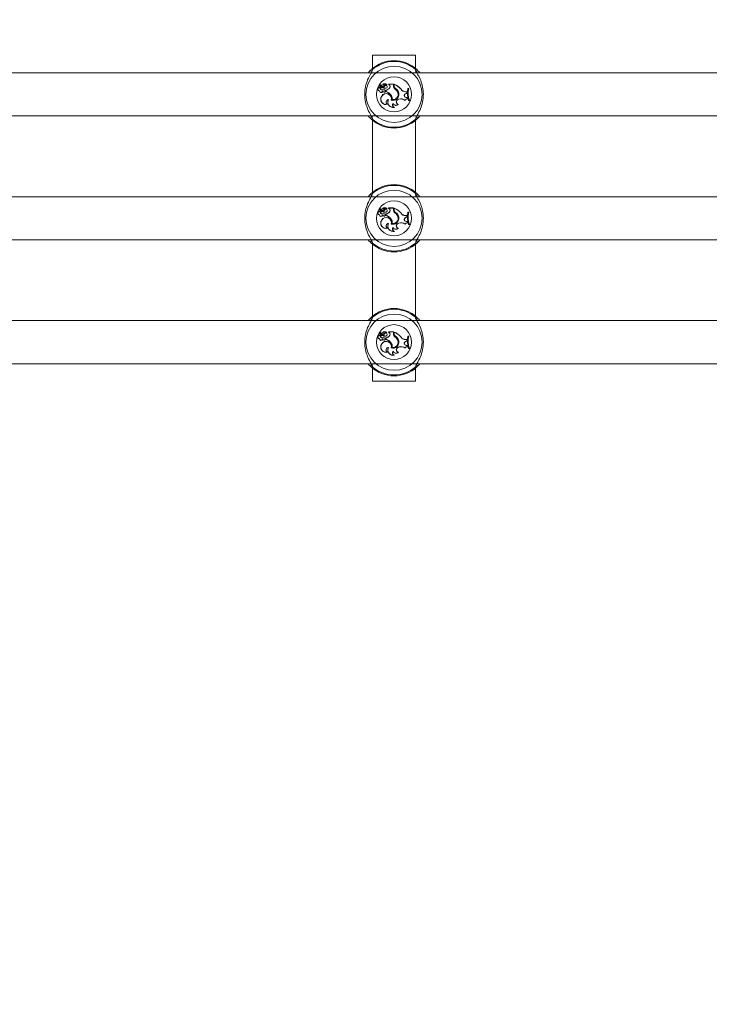
# Model space of a CAD drawing. Units: millimetres. Extents: x 0 to 42, y 0 to 29.8.
# Drawn here: x 17.5 to 18.6, y 18.3 to 19.7 of the extents above; entities that cross this region are included whole.
import ezdxf

# ---------------------------------------------------------------- set-up
doc = ezdxf.new("R2010")
doc.units = ezdxf.units.MM
doc.layers.add('LE_NORM', color=179, linetype='Continuous', lineweight=50)
doc.styles.add('SLDTEXTSTYLE0', font='TXT', dxfattribs={"width": 0.605})
doc.dimstyles.new('SLDDIMSTYLE0', dxfattribs={"dimtxt": 0.35, "dimasz": 0.3, "dimexe": 0, "dimexo": 0.0625, "dimgap": 0.0875, "dimtad": 1, "dimlfac": 25, "dimrnd": 1e-09, "dimzin": 12, "dimdsep": 46, "dimtxsty": 'SLDTEXTSTYLE0', "dimsah": 1, "dimcen": 0.09, "dimadec": 0, "dimazin": 3, "dimtfac": 1, "dimtofl": 0, "dimtmove": 0, "dimatfit": 3, "dimfxl": 0, "dimfrac": 2, "dimtolj": 1, "dimtzin": 12, "dimarcsym": 0})
doc.dimstyles.new('SLDDIMSTYLE2', dxfattribs={"dimtxt": 0.35, "dimasz": 0.3, "dimexe": 0, "dimexo": 0.0625, "dimgap": 0.0875, "dimtad": 1, "dimdec": 0, "dimlfac": 25, "dimrnd": 1e-09, "dimzin": 12, "dimdsep": 46, "dimtxsty": 'SLDTEXTSTYLE0', "dimsah": 1, "dimcen": 0.09, "dimadec": 0, "dimazin": 3, "dimtfac": 1, "dimtofl": 0, "dimtmove": 0, "dimatfit": 3, "dimfxl": 0, "dimfrac": 2, "dimtolj": 1, "dimtzin": 12, "dimarcsym": 0})

# ---------------------------------------------------------------- blocks, each defined once
blk = doc.blocks.new('_D_8')
at = {"layer": 'LE_NORM'}
for p, q in [((3.3685, 19.3321), (3.3685, 11.3361)), ((28.9685, 19.3321), (28.9685, 11.3361)), ((28.9685, 11.4351), (3.3685, 11.4351))]:
    blk.add_line(p, q, dxfattribs=at)
for points in [[(3.3685, 11.4351), (3.6685, 11.3351), (3.6685, 11.5351)], [(28.9685, 11.4351), (28.6685, 11.5351), (28.6685, 11.3351)]]:
    blk.add_solid(points, dxfattribs=at)
at = {"layer": 'LE_NORM', "insert": (15.8397, 11.8863), "char_height": 0.35, "attachment_point": 1, "style": 'SLDTEXTSTYLE0'}
blk.add_mtext('640', dxfattribs=at)
blk = doc.blocks.new('_D_12')
at = {"layer": 'LE_NORM'}
for p, q in [((10.1688, 19.5342), (10.1688, 21.7341)), ((22.1682, 19.5342), (22.1682, 21.7341)), ((10.1688, 21.635), (22.1682, 21.635))]:
    blk.add_line(p, q, dxfattribs=at)
for points in [[(10.1688, 21.635), (10.4688, 21.535), (10.4688, 21.735)], [(22.1682, 21.635), (21.8682, 21.735), (21.8682, 21.535)]]:
    blk.add_solid(points, dxfattribs=at)
at = {"layer": 'LE_NORM', "insert": (15.8397, 22.0862), "char_height": 0.35, "attachment_point": 1, "style": 'SLDTEXTSTYLE0'}
blk.add_mtext('300', dxfattribs=at)
blk = doc.blocks.new('_D_13')
at = {"layer": 'LE_NORM'}
for p, q in [((9.3688, 19.3361), (9.3688, 17.4783)), ((22.9682, 19.3361), (22.9682, 17.4783)), ((9.3688, 17.5773), (22.9682, 17.5773))]:
    blk.add_line(p, q, dxfattribs=at)
for points in [[(9.3688, 17.5773), (9.6688, 17.4773), (9.6688, 17.6773)], [(22.9682, 17.5773), (22.6682, 17.6773), (22.6682, 17.4773)]]:
    blk.add_solid(points, dxfattribs=at)
at = {"layer": 'LE_NORM', "insert": (15.8397, 18.0285), "char_height": 0.35, "attachment_point": 1, "style": 'SLDTEXTSTYLE0'}
blk.add_mtext('340', dxfattribs=at)

msp = doc.modelspace()

# ---------------------------------------------------------------- linework, layer by layer
at = {"color": 7, "linetype": 'Continuous', "lineweight": 18}
for p, q in [((18.05652, 19.67712), (18.05652, 19.65754)), ((18.08852, 19.67712), (18.05652, 19.67712)), ((18.12052, 19.67712), (18.08852, 19.67712)), ((18.12052, 19.65754), (18.12052, 19.67712)), ((18.06698, 19.62444), (18.06679, 19.62426)), ((18.06735, 19.62899), (18.06753, 19.62912)), ((18.07045, 19.62996), (18.06748, 19.63257)), ((18.07057, 19.63008), (18.0676, 19.6327)), ((18.06999, 19.6311), (18.0679, 19.63295)), ((18.07011, 19.63123), (18.06803, 19.63307)), ((18.06881, 19.62925), (18.06868, 19.62913)), ((18.07011, 19.63123), (18.06999, 19.6311)), ((18.07143, 19.62365), (18.07151, 19.62331)), ((18.07149, 19.62556), (18.07146, 19.62573)), ((18.07195, 19.6333), (18.07181, 19.63341)), ((18.07243, 19.62896), (18.07213, 19.62898)), ((18.07348, 19.63196), (18.07363, 19.63188)), ((18.07452, 19.62559), (18.07457, 19.62576)), ((18.07492, 19.63174), (18.07477, 19.63184)), ((18.07673, 19.62534), (18.07656, 19.62549)), ((18.07656, 19.62549), (18.07656, 19.62326)), ((18.07673, 19.62339), (18.07656, 19.62326)), ((18.07673, 19.62534), (18.07673, 19.62339)), ((18.07759, 19.62898), (18.0777, 19.62884)), ((18.07762, 19.63353), (18.07767, 19.63349)), ((18.08139, 19.6332), (18.08029, 19.63426)), ((18.08772, 19.63442), (18.08035, 19.63442)), ((18.08055, 19.63425), (18.08036, 19.63432)), ((18.0815, 19.63333), (18.08055, 19.63425)), ((18.08755, 19.63425), (18.08055, 19.63425)), ((18.0815, 19.63333), (18.08139, 19.6332)), ((18.0823, 19.62928), (18.08215, 19.62937)), ((18.08755, 19.63425), (18.08772, 19.63442)), ((18.08755, 19.6321), (18.08755, 19.63425)), ((18.08755, 19.6321), (18.08772, 19.6321)), ((18.08772, 19.6321), (18.08772, 19.63442)), ((18.0887, 19.63387), (18.08853, 19.63413)), ((18.08853, 19.63254), (18.08853, 19.63413)), ((18.0887, 19.63254), (18.08853, 19.63254)), ((18.0887, 19.63254), (18.0887, 19.63387)), ((18.09028, 19.62665), (18.09038, 19.6268)), ((18.09084, 19.62784), (18.09073, 19.62769)), ((18.09896, 19.6266), (18.0991, 19.62671)), ((18.10565, 19.62291), (18.10565, 19.62309)), ((18.10565, 19.62309), (18.10762, 19.62307)), ((18.10565, 19.62291), (18.10744, 19.6229)), ((18.10738, 19.62072), (18.10744, 19.6229)), ((18.10744, 19.6229), (18.10762, 19.62307)), ((18.10755, 19.6206), (18.10762, 19.62307)), ((18.10926, 19.62777), (18.10911, 19.62794)), ((18.11033, 19.62794), (18.10911, 19.62794)), ((18.11011, 19.62777), (18.10926, 19.62777)), ((18.11011, 19.62777), (18.11033, 19.62794)), ((18.07032, 19.61641), (18.07017, 19.6165)), ((18.07324, 19.6225), (18.07318, 19.62234)), ((18.08035, 19.61129), (18.08007, 19.61111)), ((18.08387, 19.61837), (18.08373, 19.61826)), ((18.08446, 19.61055), (18.08467, 19.61066)), ((18.08578, 19.61139), (18.08558, 19.61125)), ((18.09424, 19.62118), (18.09441, 19.62123)), ((18.0945, 19.61157), (18.09581, 19.61203)), ((18.0945, 19.61157), (18.09455, 19.6114)), ((18.09455, 19.6114), (18.09587, 19.61186)), ((18.09554, 19.62064), (18.09537, 19.62061)), ((18.09581, 19.61203), (18.09587, 19.61186)), ((18.10492, 19.61038), (18.10498, 19.6101)), ((18.10569, 19.62007), (18.10738, 19.62072)), ((18.10569, 19.62007), (18.10575, 19.61991)), ((18.10575, 19.61991), (18.10755, 19.6206)), ((18.10648, 19.61432), (18.10649, 19.61449)), ((18.10648, 19.61432), (18.10806, 19.6141)), ((18.10649, 19.61449), (18.10821, 19.61426)), ((18.10738, 19.62072), (18.10755, 19.6206)), ((18.10806, 19.6141), (18.10821, 19.61426)), ((18.10842, 19.61255), (18.10806, 19.6141)), ((18.10864, 19.61237), (18.10821, 19.61426)), ((18.10842, 19.61255), (18.10864, 19.61237)), ((18.11033, 19.61011), (18.1102, 19.60993)), ((18.1102, 19.60993), (18.11142, 19.60993)), ((18.11033, 19.61011), (18.11118, 19.61011)), ((18.11118, 19.61011), (18.11142, 19.60993)), ((18.07881, 19.60435), (18.07936, 19.60434)), ((18.08686, 19.60558), (18.08686, 19.60524)), ((18.08834, 19.59968), (18.08898, 19.5996)), ((18.09465, 19.60406), (18.09502, 19.60414)), ((18.05652, 19.58071), (18.05652, 19.47354)), ((18.12052, 19.47354), (18.12052, 19.58071)), ((18.07045, 19.44596), (18.06748, 19.44857)), ((18.07057, 19.44608), (18.0676, 19.4487)), ((18.06999, 19.4471), (18.0679, 19.44895)), ((18.07011, 19.44723), (18.06803, 19.44907)), ((18.07195, 19.4493), (18.07181, 19.44941)), ((18.07348, 19.44796), (18.07363, 19.44788)), ((18.07492, 19.44774), (18.07477, 19.44784)), ((18.07762, 19.44953), (18.07767, 19.44949)), ((18.08139, 19.4492), (18.08029, 19.45026)), ((18.08772, 19.45042), (18.08035, 19.45042)), ((18.08055, 19.45025), (18.08036, 19.45032)), ((18.08755, 19.45025), (18.08055, 19.45025)), ((18.0815, 19.44933), (18.08055, 19.45025)), ((18.0815, 19.44933), (18.08139, 19.4492)), ((18.08755, 19.45025), (18.08772, 19.45042)), ((18.08755, 19.4481), (18.08755, 19.45025)), ((18.08755, 19.4481), (18.08772, 19.4481)), ((18.08772, 19.4481), (18.08772, 19.45042)), ((18.0887, 19.44987), (18.08853, 19.45013)), ((18.08853, 19.44854), (18.08853, 19.45013)), ((18.0887, 19.44854), (18.08853, 19.44854)), ((18.0887, 19.44854), (18.0887, 19.44987)), ((18.06698, 19.44044), (18.06679, 19.44026)), ((18.06735, 19.44499), (18.06753, 19.44512)), ((18.06881, 19.44525), (18.06868, 19.44513)), ((18.07011, 19.44723), (18.06999, 19.4471)), ((18.07143, 19.43965), (18.07151, 19.43931)), ((18.07149, 19.44156), (18.07146, 19.44173)), ((18.07243, 19.44496), (18.07213, 19.44498)), ((18.07324, 19.4385), (18.07318, 19.43834)), ((18.07452, 19.44159), (18.07457, 19.44176)), ((18.07673, 19.44134), (18.07656, 19.44149)), ((18.07656, 19.44149), (18.07656, 19.43926)), ((18.07673, 19.43939), (18.07656, 19.43926)), ((18.07673, 19.44134), (18.07673, 19.43939)), ((18.07759, 19.44498), (18.0777, 19.44484)), ((18.0823, 19.44528), (18.08215, 19.44537)), ((18.08387, 19.43437), (18.08373, 19.43426)), ((18.09028, 19.44265), (18.09038, 19.4428)), ((18.09084, 19.44384), (18.09073, 19.44369)), ((18.09424, 19.43718), (18.09441, 19.43723)), ((18.09554, 19.43664), (18.09537, 19.43661)), ((18.09896, 19.4426), (18.0991, 19.44271)), ((18.10565, 19.43891), (18.10565, 19.43909)), ((18.10565, 19.43909), (18.10762, 19.43907)), ((18.10565, 19.43891), (18.10744, 19.4389)), ((18.10569, 19.43607), (18.10738, 19.43672)), ((18.10569, 19.43607), (18.10575, 19.43591)), ((18.10575, 19.43591), (18.10755, 19.4366)), ((18.10738, 19.43672), (18.10744, 19.4389)), ((18.10738, 19.43672), (18.10755, 19.4366)), ((18.10744, 19.4389), (18.10762, 19.43907)), ((18.10755, 19.4366), (18.10762, 19.43907)), ((18.10926, 19.44377), (18.10911, 19.44394)), ((18.11033, 19.44394), (18.10911, 19.44394)), ((18.11011, 19.44377), (18.10926, 19.44377)), ((18.11011, 19.44377), (18.11033, 19.44394)), ((18.07032, 19.43241), (18.07017, 19.4325)), ((18.07881, 19.42035), (18.07936, 19.42034)), ((18.08035, 19.42729), (18.08007, 19.42711)), ((18.08446, 19.42655), (18.08467, 19.42666)), ((18.08578, 19.42739), (18.08558, 19.42725)), ((18.08686, 19.42158), (18.08686, 19.42124)), ((18.0945, 19.42757), (18.09581, 19.42803)), ((18.0945, 19.42757), (18.09455, 19.4274)), ((18.09455, 19.4274), (18.09587, 19.42786)), ((18.09465, 19.42006), (18.09502, 19.42014)), ((18.09581, 19.42803), (18.09587, 19.42786)), ((18.10492, 19.42638), (18.10498, 19.4261)), ((18.10648, 19.43032), (18.10649, 19.43049)), ((18.10648, 19.43032), (18.10806, 19.4301)), ((18.10649, 19.43049), (18.10821, 19.43026)), ((18.10806, 19.4301), (18.10821, 19.43026)), ((18.10842, 19.42855), (18.10806, 19.4301)), ((18.10864, 19.42837), (18.10821, 19.43026)), ((18.10842, 19.42855), (18.10864, 19.42837)), ((18.11033, 19.42611), (18.1102, 19.42593)), ((18.1102, 19.42593), (18.11142, 19.42593)), ((18.11033, 19.42611), (18.11118, 19.42611)), ((18.11118, 19.42611), (18.11142, 19.42593)), ((18.08834, 19.41568), (18.08898, 19.4156)), ((18.05652, 19.39671), (18.05652, 19.28954)), ((18.12052, 19.28954), (18.12052, 19.39671)), ((18.06735, 19.26099), (18.06753, 19.26112)), ((18.07045, 19.26196), (18.06748, 19.26457)), ((18.07057, 19.26208), (18.0676, 19.2647)), ((18.06999, 19.2631), (18.0679, 19.26495)), ((18.07011, 19.26323), (18.06803, 19.26507)), ((18.06881, 19.26125), (18.06868, 19.26113)), ((18.07011, 19.26323), (18.06999, 19.2631)), ((18.07149, 19.25756), (18.07146, 19.25773)), ((18.07195, 19.2653), (18.07181, 19.26541)), ((18.07243, 19.26096), (18.07213, 19.26098)), ((18.07348, 19.26396), (18.07363, 19.26388)), ((18.07452, 19.25759), (18.07457, 19.25776)), ((18.07492, 19.26374), (18.07477, 19.26384)), ((18.07673, 19.25734), (18.07656, 19.25749)), ((18.07656, 19.25749), (18.07656, 19.25526)), ((18.07673, 19.25734), (18.07673, 19.25539)), ((18.07759, 19.26098), (18.0777, 19.26084)), ((18.07762, 19.26553), (18.07767, 19.26549)), ((18.08139, 19.2652), (18.08029, 19.26626)), ((18.08772, 19.26642), (18.08035, 19.26642)), ((18.08055, 19.26625), (18.08036, 19.26632)), ((18.08755, 19.26625), (18.08055, 19.26625)), ((18.0815, 19.26533), (18.08055, 19.26625)), ((18.0815, 19.26533), (18.08139, 19.2652)), ((18.0823, 19.26128), (18.08215, 19.26137)), ((18.08755, 19.26625), (18.08772, 19.26642)), ((18.08755, 19.2641), (18.08755, 19.26625)), ((18.08755, 19.2641), (18.08772, 19.2641)), ((18.08772, 19.2641), (18.08772, 19.26642)), ((18.0887, 19.26587), (18.08853, 19.26613)), ((18.08853, 19.26454), (18.08853, 19.26613)), ((18.0887, 19.26454), (18.08853, 19.26454)), ((18.0887, 19.26454), (18.0887, 19.26587)), ((18.09028, 19.25865), (18.09038, 19.2588)), ((18.09084, 19.25984), (18.09073, 19.25969)), ((18.09896, 19.2586), (18.0991, 19.25871)), ((18.10926, 19.25977), (18.10911, 19.25994)), ((18.11033, 19.25994), (18.10911, 19.25994)), ((18.11011, 19.25977), (18.10926, 19.25977)), ((18.11011, 19.25977), (18.11033, 19.25994)), ((18.06698, 19.25644), (18.06679, 19.25626)), ((18.07032, 19.24841), (18.07017, 19.2485)), ((18.07143, 19.25565), (18.07151, 19.25531)), ((18.07324, 19.2545), (18.07318, 19.25434)), ((18.07673, 19.25539), (18.07656, 19.25526)), ((18.08035, 19.24329), (18.08007, 19.24311)), ((18.08387, 19.25037), (18.08373, 19.25026)), ((18.08446, 19.24255), (18.08467, 19.24266)), ((18.08578, 19.24339), (18.08558, 19.24325)), ((18.09424, 19.25318), (18.09441, 19.25323)), ((18.0945, 19.24357), (18.09581, 19.24403)), ((18.0945, 19.24357), (18.09455, 19.2434)), ((18.09455, 19.2434), (18.09587, 19.24386)), ((18.09554, 19.25264), (18.09537, 19.25261)), ((18.09581, 19.24403), (18.09587, 19.24386)), ((18.10565, 19.25491), (18.10565, 19.25509)), ((18.10565, 19.25509), (18.10762, 19.25507)), ((18.10565, 19.25491), (18.10744, 19.2549)), ((18.10569, 19.25207), (18.10738, 19.25272)), ((18.10569, 19.25207), (18.10575, 19.25191)), ((18.10575, 19.25191), (18.10755, 19.2526)), ((18.10648, 19.24632), (18.10649, 19.24649)), ((18.10648, 19.24632), (18.10806, 19.2461)), ((18.10649, 19.24649), (18.10821, 19.24626)), ((18.10738, 19.25272), (18.10744, 19.2549)), ((18.10738, 19.25272), (18.10755, 19.2526)), ((18.10744, 19.2549), (18.10762, 19.25507)), ((18.10755, 19.2526), (18.10762, 19.25507)), ((18.10806, 19.2461), (18.10821, 19.24626)), ((18.10842, 19.24455), (18.10806, 19.2461)), ((18.10864, 19.24437), (18.10821, 19.24626)), ((18.10842, 19.24455), (18.10864, 19.24437)), ((18.07881, 19.23635), (18.07936, 19.23634)), ((18.08686, 19.23758), (18.08686, 19.23724)), ((18.08834, 19.23168), (18.08898, 19.2316)), ((18.09465, 19.23606), (18.09502, 19.23614)), ((18.10492, 19.24238), (18.10498, 19.2421)), ((18.11033, 19.24211), (18.1102, 19.24193)), ((18.1102, 19.24193), (18.11142, 19.24193)), ((18.11033, 19.24211), (18.11118, 19.24211)), ((18.11118, 19.24211), (18.11142, 19.24193)), ((18.05652, 19.21271), (18.05652, 19.19312)), ((18.12052, 19.19312), (18.12052, 19.21271)), ((18.08852, 19.19312), (18.05652, 19.19312)), ((18.12052, 19.19312), (18.08852, 19.19312))]:
    msp.add_line(p, q, dxfattribs=at)
at = {"color": 8, "linetype": 'Continuous', "lineweight": 18}
for p, q in [((18.05659, 19.65602), (18.05637, 19.65531)), ((18.12054, 19.65541), (18.12044, 19.65602)), ((18.12103, 19.65248), (18.12059, 19.65282)), ((18.0565, 19.58284), (18.05659, 19.58224)), ((18.12044, 19.58224), (18.12066, 19.58294)), ((18.05659, 19.47202), (18.05637, 19.47131)), ((18.12054, 19.47141), (18.12044, 19.47202)), ((18.12103, 19.46848), (18.12059, 19.46882)), ((18.0565, 19.39884), (18.05659, 19.39824)), ((18.12044, 19.39824), (18.12066, 19.39894)), ((18.05659, 19.28802), (18.05637, 19.28731)), ((18.12054, 19.28741), (18.12044, 19.28802)), ((18.0565, 19.21484), (18.05659, 19.21424)), ((18.12044, 19.21424), (18.12066, 19.21494))]:
    msp.add_line(p, q, dxfattribs=at)
at = {"color": 7, "linetype": 'Continuous', "lineweight": 18, "flags": 128}
for points in [[(18.12105, 19.65388), (18.12103, 19.65383), (18.12102, 19.65381)], [(18.05599, 19.58437), (18.05601, 19.58442), (18.05601, 19.58444)], [(18.12105, 19.46988), (18.12103, 19.46983), (18.12102, 19.46981)], [(18.05599, 19.40037), (18.05601, 19.40042), (18.05601, 19.40044)], [(18.12105, 19.28588), (18.12103, 19.28583), (18.12102, 19.28581)], [(18.05599, 19.21637), (18.05601, 19.21642), (18.05601, 19.21644)]]:
    msp.add_lwpolyline(points, dxfattribs=at)
at = {"color": 7, "linetype": 'Continuous', "lineweight": 18}
for centre, radius in [((18.08852, 19.61913), 0.04175), ((18.08852, 19.61913), 0.02599), ((18.08852, 19.43513), 0.04175), ((18.08852, 19.43513), 0.02599), ((18.08852, 19.25113), 0.04175), ((18.08852, 19.25113), 0.02599)]:
    msp.add_circle(centre, radius, dxfattribs=at)
for centre, radius, start, end in [((18.08852, 19.61913), 0.05, 47.36546, 132.63454), ((18.08852, 19.61913), 0.04878, 49.12743, 130.87257), ((18.05607, 19.65449), 0.00201, 134.8331, 268.2338), ((18.12097, 19.65449), 0.00201, 271.7662, 45.1669), ((18.06684, 19.62674), 0.00248, 73.92692, 268.82953), ((18.06684, 19.62674), 0.0023, 77.22614, 273.41085), ((18.06923, 19.62419), 0.00244, 178.32838, 338.86349), ((18.06923, 19.62419), 0.00227, 173.67296, 346.23741), ((18.06742, 19.63251), 0.000261, 45.62723, 179.6769), ((18.07295, 19.6331), 0.00582, 185.76296, 222.88559), ((18.06742, 19.63251), 0.0000862, 43.40146, 175.11308), ((18.07295, 19.6331), 0.00565, 185.8823, 222.87351), ((18.07086, 19.62901), 0.00351, 180.31558, 280.4136), ((18.07086, 19.62901), 0.00334, 178.01121, 280.31529), ((18.06807, 19.63309), 0.000222, 55.60452, 220.46715), ((18.06807, 19.63309), 0.0000466, 61.59994, 210.80419), ((18.06992, 19.63537), 0.0029, 230.64641, 314.3475), ((18.06992, 19.63537), 0.00272, 230.42948, 314.03285), ((18.06989, 19.63029), 0.00167, 223.65019, 270.59036), ((18.06989, 19.63029), 0.00149, 223.69406, 270.62589), ((18.06991, 19.6295), 0.000882, 270, 41.07209), ((18.06991, 19.6295), 0.000707, 269.92897, 40.18714), ((18.07153, 19.63281), 0.0023, 228.03139, 336.16454), ((18.07153, 19.63281), 0.00213, 228.00841, 336.34252), ((18.07417, 19.62597), 0.00359, 220.18478, 254.93961), ((18.07308, 19.61931), 0.00662, 76.98658, 104.18351), ((18.07308, 19.61931), 0.00644, 77.08839, 104.23505), ((18.07417, 19.62597), 0.00376, 224.90393, 254.72891), ((18.07487, 19.6312), 0.00378, 38.96661, 144.14049), ((18.07487, 19.6312), 0.0036, 40.24083, 144.37998), ((18.06811, 19.63535), 0.00753, 302.21663, 332.22061), ((18.075, 19.63241), 0.00448, 230.07701, 307.05405), ((18.06811, 19.63535), 0.0077, 304.04594, 332.106), ((18.075, 19.63241), 0.0043, 233.25165, 307.07375), ((18.07392, 19.62403), 0.00185, 246.21748, 69.63683), ((18.07392, 19.62403), 0.00167, 245.77685, 69.25855), ((18.07645, 19.63037), 0.00337, 69.6182, 151.81336), ((18.07645, 19.63037), 0.0032, 68.1679, 151.69347), ((18.07645, 19.63055), 0.00212, 306.09675, 142.42378), ((18.07645, 19.63055), 0.00194, 306.0541, 141.99312), ((18.0752, 19.63342), 0.00805, 279.72954, 329.76276), ((18.07244, 19.60971), 0.01416, 37.1073, 73.10379), ((18.0752, 19.63342), 0.00822, 280.75893, 329.74524), ((18.07244, 19.60971), 0.01434, 37.12342, 72.58465), ((18.07767, 19.63349), 0.000163, 258.52907, 30.39074), ((18.08036, 19.63432), 0.000098, 96.96058, 224.56874), ((18.07973, 19.63088), 0.00285, 328.09971, 54.3082), ((18.07973, 19.63088), 0.00303, 328.14823, 54.0652), ((18.09434, 19.6321), 0.00679, 180, 233.33232), ((18.09434, 19.6321), 0.00662, 180, 233.30917), ((18.08012, 19.6109), 0.02469, 39.78451, 70.10654), ((18.09495, 19.63254), 0.00642, 180, 228.99418), ((18.08012, 19.6109), 0.02452, 39.81153, 69.52267), ((18.09495, 19.63254), 0.00625, 180, 228.85556), ((18.08441, 19.61824), 0.01026, 16.64384, 55.10174), ((18.08441, 19.61824), 0.01044, 16.6573, 55.08675), ((18.08572, 19.61935), 0.00973, 7.42157, 58.97857), ((18.08572, 19.61935), 0.00991, 7.46793, 58.88916), ((18.10565, 19.63083), 0.00792, 212.25406, 269.99598), ((18.10565, 19.63083), 0.00774, 212.16915, 270), ((18.14219, 19.62091), 0.03382, 167.99123, 198.93152), ((18.14219, 19.62091), 0.03364, 168.2324, 198.71883), ((18.14341, 19.62091), 0.03399, 168.35524, 198.51908), ((18.14341, 19.62091), 0.03382, 167.99123, 198.93152), ((18.07671, 19.61189), 0.008, 144.7832, 289.32792), ((18.07671, 19.61189), 0.00783, 144.72891, 285.53581), ((18.07699, 19.61251), 0.0079, 346.46584, 149.63677), ((18.07699, 19.61251), 0.00772, 345.25327, 149.69178), ((18.08026, 19.60767), 0.00362, 88.65527, 246.2903), ((18.08026, 19.60767), 0.00345, 93.25204, 254.78727), ((18.08753, 19.60768), 0.00821, 155.29389, 280.20728), ((18.08753, 19.60768), 0.00803, 153.29403, 275.80238), ((18.07714, 19.61277), 0.00858, 349.75096, 39.75388), ((18.07714, 19.61277), 0.00875, 350.89031, 39.72736), ((18.08712, 19.61876), 0.00863, 252.04635, 12.61644), ((18.08712, 19.61876), 0.00846, 253.15477, 12.66971), ((18.08708, 19.61882), 0.00772, 258.78304, 18.23349), ((18.08708, 19.61882), 0.00754, 260.07684, 18.25175), ((18.0958, 19.60784), 0.00395, 109.24104, 253.12553), ((18.0958, 19.60784), 0.00378, 109.24104, 258.10514), ((18.09891, 19.60315), 0.0094, 50.24152, 109.24104), ((18.09891, 19.60315), 0.00923, 48.81735, 109.24104), ((18.10668, 19.61728), 0.00297, 109.44799, 266.08161), ((18.10668, 19.61728), 0.00279, 109.39485, 266.19687), ((18.10842, 19.60864), 0.00391, 90.07988, 153.64841), ((18.10842, 19.60864), 0.00373, 86.68559, 157.12096), ((18.09024, 19.60329), 0.00408, 145.85245, 242.2582), ((18.09024, 19.60329), 0.0039, 149.97717, 251.23793), ((18.0914, 19.6081), 0.00519, 209.06841, 308.80189), ((18.0914, 19.6081), 0.00537, 212.18396, 312.44738), ((18.05607, 19.58377), 0.00201, 91.76637, 225.16672), ((18.08852, 19.61913), 0.05, 227.36546, 312.63454), ((18.08852, 19.61913), 0.04878, 229.12743, 310.87257), ((18.12097, 19.58377), 0.00201, 314.83328, 88.23363), ((18.08852, 19.43513), 0.05, 47.36546, 132.63454), ((18.08852, 19.43513), 0.04878, 49.12743, 130.87257), ((18.05607, 19.47049), 0.00201, 134.83314, 268.23376), ((18.12097, 19.47049), 0.00201, 271.76624, 45.16686), ((18.06742, 19.44851), 0.000261, 45.62723, 179.6769), ((18.07295, 19.4491), 0.00582, 185.76296, 222.88559), ((18.06742, 19.44851), 0.0000862, 43.40146, 175.11308), ((18.07295, 19.4491), 0.00565, 185.8823, 222.87351), ((18.06807, 19.44909), 0.000222, 55.60452, 220.46715), ((18.06807, 19.44909), 0.0000466, 61.59994, 210.80419), ((18.06992, 19.45137), 0.0029, 230.64641, 314.3475), ((18.06992, 19.45137), 0.00272, 230.42948, 314.03285), ((18.07153, 19.44881), 0.0023, 228.03139, 336.16454), ((18.07153, 19.44881), 0.00213, 228.00841, 336.34252), ((18.07487, 19.4472), 0.00378, 38.96661, 144.14049), ((18.07487, 19.4472), 0.0036, 40.24083, 144.37998), ((18.06811, 19.45135), 0.00753, 302.21663, 332.22061), ((18.06811, 19.45135), 0.0077, 304.04594, 332.106), ((18.07645, 19.44637), 0.00337, 69.6182, 151.81336), ((18.07645, 19.44637), 0.0032, 68.1679, 151.69347), ((18.07645, 19.44655), 0.00212, 306.09675, 142.42378), ((18.07645, 19.44655), 0.00194, 306.0541, 141.99312), ((18.07767, 19.44949), 0.000163, 258.52907, 30.39074), ((18.08036, 19.45032), 0.000098, 96.96058, 224.56874), ((18.07973, 19.44688), 0.00285, 328.09971, 54.3082), ((18.07973, 19.44688), 0.00303, 328.14823, 54.0652), ((18.09434, 19.4481), 0.00679, 180, 233.33232), ((18.09434, 19.4481), 0.00662, 180, 233.30917), ((18.08012, 19.4269), 0.02469, 39.78451, 70.10654), ((18.09495, 19.44854), 0.00642, 180, 228.99418), ((18.08012, 19.4269), 0.02452, 39.81153, 69.52267), ((18.09495, 19.44854), 0.00625, 180, 228.85556), ((18.06684, 19.44274), 0.00248, 73.92692, 268.82953), ((18.06684, 19.44274), 0.0023, 77.22614, 273.41085), ((18.06923, 19.44019), 0.00244, 178.32838, 338.86349), ((18.06923, 19.44019), 0.00227, 173.67296, 346.23741), ((18.07086, 19.44501), 0.00351, 180.31558, 280.4136), ((18.07086, 19.44501), 0.00334, 178.01121, 280.31529), ((18.06989, 19.44629), 0.00167, 223.65019, 270.59036), ((18.06989, 19.44629), 0.00149, 223.69406, 270.62589), ((18.06991, 19.4455), 0.000882, 270, 41.07209), ((18.06991, 19.4455), 0.000707, 269.92897, 40.18714), ((18.07699, 19.42851), 0.0079, 346.46584, 149.63677), ((18.07699, 19.42851), 0.00772, 345.25327, 149.69178), ((18.07417, 19.44197), 0.00359, 220.18478, 254.93961), ((18.07308, 19.43531), 0.00662, 76.98658, 104.18351), ((18.07308, 19.43531), 0.00644, 77.08839, 104.23505), ((18.07417, 19.44197), 0.00376, 224.90393, 254.72891), ((18.075, 19.44841), 0.00448, 230.07701, 307.05405), ((18.075, 19.44841), 0.0043, 233.25165, 307.07375), ((18.07392, 19.44003), 0.00185, 246.21748, 69.63683), ((18.07392, 19.44003), 0.00167, 245.77685, 69.25855), ((18.0752, 19.44942), 0.00805, 279.72954, 329.76276), ((18.07244, 19.42571), 0.01416, 37.1073, 73.10379), ((18.0752, 19.44942), 0.00822, 280.75893, 329.74524), ((18.07244, 19.42571), 0.01434, 37.12342, 72.58465), ((18.07714, 19.42877), 0.00858, 349.75096, 39.75388), ((18.07714, 19.42877), 0.00875, 350.89031, 39.72736), ((18.08712, 19.43476), 0.00863, 252.04635, 12.61644), ((18.08712, 19.43476), 0.00846, 253.15477, 12.66971), ((18.08708, 19.43482), 0.00772, 258.78304, 18.23349), ((18.08708, 19.43482), 0.00754, 260.07684, 18.25175), ((18.08441, 19.43424), 0.01026, 16.64384, 55.10174), ((18.08441, 19.43424), 0.01044, 16.6573, 55.08675), ((18.08572, 19.43535), 0.00973, 7.42157, 58.97857), ((18.08572, 19.43535), 0.00991, 7.46793, 58.88916), ((18.10565, 19.44683), 0.00792, 212.25406, 269.99598), ((18.10565, 19.44683), 0.00774, 212.16915, 270), ((18.10668, 19.43328), 0.00297, 109.44799, 266.08161), ((18.10668, 19.43328), 0.00279, 109.39485, 266.19687), ((18.14219, 19.43691), 0.03382, 167.99123, 198.93152), ((18.14219, 19.43691), 0.03364, 168.2324, 198.71883), ((18.14341, 19.43691), 0.03399, 168.35524, 198.51908), ((18.14341, 19.43691), 0.03382, 167.99123, 198.93152), ((18.07671, 19.42789), 0.008, 144.7832, 289.32792), ((18.07671, 19.42789), 0.00783, 144.72891, 285.53581), ((18.08026, 19.42367), 0.00362, 88.65527, 246.2903), ((18.08026, 19.42367), 0.00345, 93.25204, 254.78727), ((18.08753, 19.42368), 0.00821, 155.29389, 280.20728), ((18.08753, 19.42368), 0.00803, 153.29403, 275.80238), ((18.09024, 19.41929), 0.00408, 145.85245, 242.2582), ((18.09024, 19.41929), 0.0039, 149.97717, 251.23793), ((18.0914, 19.4241), 0.00519, 209.06841, 308.80189), ((18.0914, 19.4241), 0.00537, 212.18396, 312.44738), ((18.0958, 19.42384), 0.00395, 109.24104, 253.12553), ((18.0958, 19.42384), 0.00378, 109.24104, 258.10514), ((18.09891, 19.41915), 0.0094, 50.24152, 109.24104), ((18.09891, 19.41915), 0.00923, 48.81735, 109.24104), ((18.10842, 19.42464), 0.00391, 90.07988, 153.64841), ((18.10842, 19.42464), 0.00373, 86.68559, 157.12096), ((18.05607, 19.39977), 0.00201, 91.76624, 225.16686), ((18.08852, 19.43513), 0.05, 227.36546, 312.63454), ((18.08852, 19.43513), 0.04878, 229.12743, 310.87257), ((18.12097, 19.39977), 0.00201, 314.83314, 88.23376), ((18.08852, 19.25113), 0.05, 47.36546, 132.63454), ((18.05607, 19.28649), 0.00201, 134.83328, 268.23363), ((18.08852, 19.25113), 0.04878, 49.12743, 130.87257), ((18.12097, 19.28649), 0.00201, 271.76637, 45.16672), ((18.06684, 19.25874), 0.00248, 73.92692, 268.82953), ((18.06684, 19.25874), 0.0023, 77.22614, 273.41085), ((18.06742, 19.26451), 0.000261, 45.62723, 179.6769), ((18.07295, 19.2651), 0.00582, 185.76296, 222.88559), ((18.06742, 19.26451), 0.0000862, 43.40146, 175.11308), ((18.07295, 19.2651), 0.00565, 185.8823, 222.87351), ((18.07086, 19.26101), 0.00351, 180.31558, 280.4136), ((18.07086, 19.26101), 0.00334, 178.01121, 280.31529), ((18.06807, 19.26509), 0.000222, 55.60452, 220.46715), ((18.06807, 19.26509), 0.0000466, 61.59994, 210.80419), ((18.06992, 19.26737), 0.0029, 230.64641, 314.3475), ((18.06992, 19.26737), 0.00272, 230.42948, 314.03285), ((18.06989, 19.26229), 0.00167, 223.65019, 270.59036), ((18.06989, 19.26229), 0.00149, 223.69406, 270.62589), ((18.06991, 19.2615), 0.000882, 270, 41.07209), ((18.06991, 19.2615), 0.000707, 269.92897, 40.18714), ((18.07153, 19.26481), 0.0023, 228.03139, 336.16454), ((18.07153, 19.26481), 0.00213, 228.00841, 336.34252), ((18.07308, 19.25131), 0.00662, 76.98658, 104.18351), ((18.07308, 19.25131), 0.00644, 77.08839, 104.23505), ((18.07487, 19.2632), 0.00378, 38.96661, 144.14049), ((18.07487, 19.2632), 0.0036, 40.24083, 144.37998), ((18.06811, 19.26735), 0.00753, 302.21663, 332.22061), ((18.075, 19.26441), 0.00448, 230.07701, 307.05405), ((18.06811, 19.26735), 0.0077, 304.04594, 332.106), ((18.075, 19.26441), 0.0043, 233.25165, 307.07375), ((18.07392, 19.25603), 0.00185, 246.21748, 69.63683), ((18.07392, 19.25603), 0.00167, 245.77685, 69.25855), ((18.07645, 19.26237), 0.00337, 69.6182, 151.81336), ((18.07645, 19.26237), 0.0032, 68.1679, 151.69347), ((18.07645, 19.26255), 0.00212, 306.09675, 142.42378), ((18.07645, 19.26255), 0.00194, 306.0541, 141.99312), ((18.0752, 19.26542), 0.00805, 279.72954, 329.76276), ((18.0752, 19.26542), 0.00822, 280.75893, 329.74524), ((18.07767, 19.26549), 0.000163, 258.52907, 30.39074), ((18.08036, 19.26632), 0.000098, 96.96058, 224.56874), ((18.07973, 19.26288), 0.00285, 328.09971, 54.3082), ((18.07973, 19.26288), 0.00303, 328.14823, 54.0652), ((18.09434, 19.2641), 0.00679, 180, 233.33232), ((18.09434, 19.2641), 0.00662, 180, 233.30917), ((18.08012, 19.2429), 0.02469, 39.78451, 70.10654), ((18.09495, 19.26454), 0.00642, 180, 228.99418), ((18.08012, 19.2429), 0.02452, 39.81153, 69.52267), ((18.09495, 19.26454), 0.00625, 180, 228.85556), ((18.08441, 19.25024), 0.01026, 16.64384, 55.10174), ((18.08441, 19.25024), 0.01044, 16.6573, 55.08675), ((18.08572, 19.25135), 0.00973, 7.42157, 58.97857), ((18.08572, 19.25135), 0.00991, 7.46793, 58.88916), ((18.10565, 19.26283), 0.00792, 212.25406, 269.99598), ((18.10565, 19.26283), 0.00774, 212.16915, 270), ((18.14219, 19.25291), 0.03382, 167.99123, 198.93152), ((18.14219, 19.25291), 0.03364, 168.2324, 198.71883), ((18.14341, 19.25291), 0.03399, 168.35524, 198.51908), ((18.14341, 19.25291), 0.03382, 167.99123, 198.93152), ((18.06923, 19.25619), 0.00244, 178.32838, 338.86349), ((18.06923, 19.25619), 0.00227, 173.67296, 346.23741), ((18.07671, 19.24389), 0.008, 144.7832, 289.32792), ((18.07671, 19.24389), 0.00783, 144.72891, 285.53581), ((18.07699, 19.24451), 0.0079, 346.46584, 149.63677), ((18.07699, 19.24451), 0.00772, 345.25327, 149.69178), ((18.07417, 19.25797), 0.00359, 220.18478, 254.93961), ((18.07417, 19.25797), 0.00376, 224.90393, 254.72891), ((18.07244, 19.24171), 0.01416, 37.1073, 73.10379), ((18.08026, 19.23967), 0.00362, 88.65527, 246.2903), ((18.07244, 19.24171), 0.01434, 37.12342, 72.58465), ((18.08026, 19.23967), 0.00345, 93.25204, 254.78727), ((18.08753, 19.23968), 0.00821, 155.29389, 280.20728), ((18.08753, 19.23968), 0.00803, 153.29403, 275.80238), ((18.07714, 19.24477), 0.00858, 349.75096, 39.75388), ((18.07714, 19.24477), 0.00875, 350.89031, 39.72736), ((18.08712, 19.25076), 0.00863, 252.04635, 12.61644), ((18.08712, 19.25076), 0.00846, 253.15477, 12.66971), ((18.08708, 19.25082), 0.00772, 258.78304, 18.23349), ((18.08708, 19.25082), 0.00754, 260.07684, 18.25175), ((18.0958, 19.23984), 0.00395, 109.24104, 253.12553), ((18.0958, 19.23984), 0.00378, 109.24104, 258.10514), ((18.09891, 19.23515), 0.0094, 50.24152, 109.24104), ((18.09891, 19.23515), 0.00923, 48.81735, 109.24104), ((18.10668, 19.24928), 0.00297, 109.44799, 266.08161), ((18.10668, 19.24928), 0.00279, 109.39485, 266.19687), ((18.10842, 19.24064), 0.00391, 90.07988, 153.64841), ((18.10842, 19.24064), 0.00373, 86.68559, 157.12096), ((18.09024, 19.23529), 0.00408, 145.85245, 242.2582), ((18.09024, 19.23529), 0.0039, 149.97717, 251.23793), ((18.0914, 19.2401), 0.00519, 209.06841, 308.80189), ((18.0914, 19.2401), 0.00537, 212.18396, 312.44738), ((18.05607, 19.21577), 0.00201, 91.7662, 225.1669), ((18.08852, 19.25113), 0.05, 227.36546, 312.63454), ((18.08852, 19.25113), 0.04878, 229.12743, 310.87257), ((18.12097, 19.21577), 0.00201, 314.8331, 88.2338)]:
    msp.add_arc(centre, radius, start, end, dxfattribs=at)
at = {"color": 8, "linetype": 'Continuous', "lineweight": 18}
for centre, start, end in [((18.05785, 19.65451), 129.7533, 198.02516), ((18.11919, 19.65451), 341.48263, 50.21781), ((18.05785, 19.58374), 161.44436, 230.25609), ((18.11919, 19.58374), 309.77286, 18.02945), ((18.05785, 19.47051), 129.75316, 198.02536), ((18.11919, 19.47051), 341.48244, 50.21795), ((18.05785, 19.39974), 161.4445, 230.25589), ((18.11919, 19.39974), 309.77305, 18.02931), ((18.05785, 19.28651), 129.75297, 198.0255), ((18.11919, 19.28651), 341.4823, 50.21814), ((18.05785, 19.21574), 161.44469, 230.25575), ((18.11919, 19.21574), 309.7732, 18.02912)]:
    msp.add_arc(centre, 0.00196, start, end, dxfattribs=at)
at = {"color": 7, "linetype": 'Continuous', "lineweight": 18}
for points, knots in [([(18.05637, 19.65531), (18.05627, 19.65466), (18.05617, 19.65398), (18.05479, 19.65135), (18.05231, 19.6472), (18.04822, 19.63879), (18.04521, 19.62784), (18.0446, 19.61627), (18.04636, 19.60542), (18.04983, 19.59575), (18.05383, 19.58842), (18.05639, 19.5842), (18.05647, 19.58313), (18.0565, 19.58284)], [0, 0, 0, 0, 0.07516006, 0.07759739, 0.17719058, 0.29894642, 0.4148037, 0.5319145, 0.63650226, 0.74427834, 0.86848235, 0.96542786, 1, 1, 1, 1]), ([(18.05022, 19.65113), (18.05045, 19.65145), (18.0523, 19.65403), (18.05356, 19.65504), (18.05465, 19.65591)], [0, 0, 0, 0, 0.1257717, 1, 1, 1, 1]), ([(18.05465, 19.65591), (18.05538, 19.65637), (18.05625, 19.65693), (18.05655, 19.65615), (18.05659, 19.65602)], [0, 0, 0, 0, 0.8324234, 1, 1, 1, 1]), ([(18.12044, 19.65602), (18.12081, 19.65641), (18.12126, 19.65689), (18.12222, 19.65605), (18.12238, 19.65591)], [0, 0, 0, 0, 0.8322697, 1, 1, 1, 1]), ([(18.12066, 19.58294), (18.12076, 19.58359), (18.12086, 19.58427), (18.12224, 19.5869), (18.12473, 19.59105), (18.12881, 19.59946), (18.13183, 19.61041), (18.13243, 19.62198), (18.13068, 19.63283), (18.1272, 19.6425), (18.1232, 19.64984), (18.12064, 19.65405), (18.12056, 19.65512), (18.12054, 19.65541)], [0, 0, 0, 0, 0.07515948, 0.0775968, 0.17719129, 0.29894696, 0.41480408, 0.53191472, 0.63650305, 0.7442776, 0.86848144, 0.96542795, 1, 1, 1, 1]), ([(18.12238, 19.65591), (18.12292, 19.65539), (18.124, 19.65432), (18.12573, 19.65274), (18.12674, 19.65131), (18.12687, 19.65113)], [0, 0, 0, 0, 0.4572825, 0.9321916, 1, 1, 1, 1]), ([(18.06733, 19.63252), (18.06732, 19.63252), (18.0673, 19.63252), (18.06724, 19.63252), (18.06719, 19.63251), (18.06715, 19.63251)], [0, 0, 0, 0, 0.078918, 0.3947089, 1, 1, 1, 1]), ([(18.06748, 19.63257), (18.06748, 19.63257), (18.0675, 19.63259), (18.06754, 19.63263), (18.06757, 19.63267), (18.0676, 19.6327)], [0, 0, 0, 0, 0.0789174, 0.3947121, 1, 1, 1, 1]), ([(18.06803, 19.63307), (18.06802, 19.63306), (18.06802, 19.63306), (18.06797, 19.63302), (18.06793, 19.63298), (18.0679, 19.63295), (18.0679, 19.63295)], [0, 0, 0, 0, 0.0426772, 0.213339, 0.8961739, 1, 1, 1, 1]), ([(18.06809, 19.63313), (18.06809, 19.63313), (18.0681, 19.63314), (18.06813, 19.63319), (18.06816, 19.63323), (18.06819, 19.63327), (18.06819, 19.63327)], [0, 0, 0, 0, 0.0426805, 0.2133931, 0.8962265, 1, 1, 1, 1]), ([(18.06991, 19.62879), (18.06991, 19.62875), (18.06991, 19.6287), (18.06991, 19.62864), (18.06991, 19.62862)], [0, 0, 0, 0, 0.6479105, 1, 1, 1, 1]), ([(18.07045, 19.62996), (18.07047, 19.62998), (18.07051, 19.63002), (18.07056, 19.63006), (18.07057, 19.63008)], [0, 0, 0, 0, 0.6479063, 1, 1, 1, 1]), ([(18.07767, 19.63349), (18.07767, 19.63349), (18.07767, 19.63349), (18.07767, 19.63349), (18.07767, 19.63347), (18.07767, 19.63342), (18.07765, 19.63337), (18.07764, 19.63333)], [0, 0, 0, 0, 0.00294655, 0.01479354, 0.06233095, 0.2521981, 1, 1, 1, 1]), ([(18.07767, 19.63349), (18.07767, 19.63349), (18.07767, 19.63349), (18.07768, 19.63349), (18.07769, 19.6335), (18.07773, 19.63353), (18.07778, 19.63355), (18.07781, 19.63358)], [0, 0, 0, 0, 0.00294129, 0.0148376, 0.06230802, 0.25224047, 1, 1, 1, 1]), ([(18.08036, 19.63432), (18.08036, 19.63432), (18.08035, 19.63431), (18.08033, 19.63429), (18.08031, 19.63427), (18.0803, 19.63426), (18.08029, 19.63426)], [0, 0, 0, 0, 0.07339413, 0.50000165, 0.74996101, 1, 1, 1, 1]), ([(18.08036, 19.63432), (18.08036, 19.63432), (18.08036, 19.63432), (18.08036, 19.63433), (18.08036, 19.63433), (18.08036, 19.63434), (18.08035, 19.63437), (18.08035, 19.6344), (18.08035, 19.63442)], [0, 0, 0, 0, 0.0008625, 0.0041766, 0.0175696, 0.0706239, 0.2832237, 1, 1, 1, 1]), ([(18.05465, 19.58234), (18.05412, 19.58286), (18.05303, 19.58393), (18.0513, 19.58551), (18.05029, 19.58695), (18.05017, 19.58713)], [0, 0, 0, 0, 0.4572757, 0.9321778, 1, 1, 1, 1]), ([(18.05659, 19.58224), (18.05622, 19.58184), (18.05578, 19.58136), (18.05481, 19.5822), (18.05465, 19.58234)], [0, 0, 0, 0, 0.83227603, 1, 1, 1, 1]), ([(18.12238, 19.58234), (18.12165, 19.58188), (18.12078, 19.58133), (18.12049, 19.58211), (18.12044, 19.58224)], [0, 0, 0, 0, 0.8324262, 1, 1, 1, 1]), ([(18.12681, 19.58713), (18.12658, 19.5868), (18.12473, 19.58422), (18.12348, 19.58322), (18.12238, 19.58234)], [0, 0, 0, 0, 0.1257732, 1, 1, 1, 1]), ([(18.05637, 19.47131), (18.05627, 19.47066), (18.05617, 19.46998), (18.05479, 19.46735), (18.05231, 19.4632), (18.04822, 19.45479), (18.04521, 19.44384), (18.0446, 19.43227), (18.04636, 19.42142), (18.04983, 19.41175), (18.05383, 19.40442), (18.05639, 19.4002), (18.05647, 19.39913), (18.0565, 19.39884)], [0, 0, 0, 0, 0.0751601, 0.07759741, 0.17719062, 0.29894645, 0.41480377, 0.53191447, 0.63650225, 0.74427836, 0.86848239, 0.96542788, 1, 1, 1, 1]), ([(18.05022, 19.46713), (18.05045, 19.46745), (18.0523, 19.47003), (18.05356, 19.47104), (18.05465, 19.47191)], [0, 0, 0, 0, 0.1257718, 1, 1, 1, 1]), ([(18.05465, 19.47191), (18.05538, 19.47237), (18.05625, 19.47293), (18.05655, 19.47215), (18.05659, 19.47202)], [0, 0, 0, 0, 0.8324233, 1, 1, 1, 1]), ([(18.12044, 19.47202), (18.12081, 19.47241), (18.12126, 19.47289), (18.12222, 19.47205), (18.12238, 19.47191)], [0, 0, 0, 0, 0.83226976, 1, 1, 1, 1]), ([(18.12066, 19.39894), (18.12076, 19.39959), (18.12086, 19.40027), (18.12224, 19.4029), (18.12473, 19.40705), (18.12881, 19.41546), (18.13183, 19.42641), (18.13243, 19.43798), (18.13068, 19.44883), (18.1272, 19.4585), (18.1232, 19.46584), (18.12064, 19.47005), (18.12056, 19.47112), (18.12054, 19.47141)], [0, 0, 0, 0, 0.07515952, 0.07759682, 0.17719133, 0.29894698, 0.41480414, 0.53191468, 0.63650301, 0.74427759, 0.86848144, 0.96542793, 1, 1, 1, 1]), ([(18.12238, 19.47191), (18.12292, 19.47139), (18.124, 19.47032), (18.12573, 19.46874), (18.12674, 19.46731), (18.12687, 19.46713)], [0, 0, 0, 0, 0.4572824, 0.9321913, 1, 1, 1, 1]), ([(18.06733, 19.44852), (18.06732, 19.44852), (18.0673, 19.44852), (18.06724, 19.44852), (18.06719, 19.44851), (18.06715, 19.44851)], [0, 0, 0, 0, 0.078918, 0.3947089, 1, 1, 1, 1]), ([(18.06748, 19.44857), (18.06748, 19.44857), (18.0675, 19.44859), (18.06754, 19.44863), (18.06757, 19.44867), (18.0676, 19.4487)], [0, 0, 0, 0, 0.0789173, 0.3947122, 1, 1, 1, 1]), ([(18.06803, 19.44907), (18.06802, 19.44906), (18.06802, 19.44906), (18.06797, 19.44902), (18.06793, 19.44898), (18.0679, 19.44895), (18.0679, 19.44895)], [0, 0, 0, 0, 0.0426772, 0.2133393, 0.896174, 1, 1, 1, 1]), ([(18.06809, 19.44913), (18.06809, 19.44913), (18.0681, 19.44914), (18.06813, 19.44919), (18.06816, 19.44923), (18.06819, 19.44927), (18.06819, 19.44927)], [0, 0, 0, 0, 0.0426804, 0.213393, 0.8962263, 1, 1, 1, 1]), ([(18.07767, 19.44949), (18.07767, 19.44949), (18.07767, 19.44949), (18.07767, 19.44949), (18.07767, 19.44947), (18.07767, 19.44942), (18.07765, 19.44937), (18.07764, 19.44933)], [0, 0, 0, 0, 0.00294644, 0.01479348, 0.06233093, 0.25219807, 1, 1, 1, 1]), ([(18.07767, 19.44949), (18.07767, 19.44949), (18.07767, 19.44949), (18.07768, 19.44949), (18.07769, 19.4495), (18.07773, 19.44953), (18.07778, 19.44955), (18.07781, 19.44958)], [0, 0, 0, 0, 0.0029413, 0.0148376, 0.062308, 0.2522403, 1, 1, 1, 1]), ([(18.08036, 19.45032), (18.08036, 19.45032), (18.08035, 19.45031), (18.08033, 19.45029), (18.08031, 19.45027), (18.0803, 19.45026), (18.08029, 19.45026)], [0, 0, 0, 0, 0.0733939, 0.5000012, 0.7499605, 1, 1, 1, 1]), ([(18.08036, 19.45032), (18.08036, 19.45032), (18.08036, 19.45032), (18.08036, 19.45033), (18.08036, 19.45033), (18.08036, 19.45034), (18.08035, 19.45037), (18.08035, 19.4504), (18.08035, 19.45042)], [0, 0, 0, 0, 0.0008619, 0.0041767, 0.0175695, 0.0706236, 0.2832238, 1, 1, 1, 1]), ([(18.06991, 19.44479), (18.06991, 19.44475), (18.06991, 19.4447), (18.06991, 19.44464), (18.06991, 19.44462)], [0, 0, 0, 0, 0.647911, 1, 1, 1, 1]), ([(18.07045, 19.44596), (18.07047, 19.44598), (18.07051, 19.44602), (18.07056, 19.44606), (18.07057, 19.44608)], [0, 0, 0, 0, 0.6479063, 1, 1, 1, 1]), ([(18.05465, 19.39834), (18.05412, 19.39886), (18.05303, 19.39993), (18.0513, 19.40151), (18.05029, 19.40295), (18.05017, 19.40313)], [0, 0, 0, 0, 0.45727564, 0.9321775, 1, 1, 1, 1]), ([(18.05659, 19.39824), (18.05622, 19.39784), (18.05578, 19.39736), (18.05481, 19.3982), (18.05465, 19.39834)], [0, 0, 0, 0, 0.8322761, 1, 1, 1, 1]), ([(18.12238, 19.39834), (18.12165, 19.39788), (18.12078, 19.39733), (18.12049, 19.39811), (18.12044, 19.39824)], [0, 0, 0, 0, 0.8324261, 1, 1, 1, 1]), ([(18.12681, 19.40313), (18.12658, 19.4028), (18.12473, 19.40022), (18.12348, 19.39922), (18.12238, 19.39834)], [0, 0, 0, 0, 0.1257733, 1, 1, 1, 1]), ([(18.05637, 19.28731), (18.05627, 19.28666), (18.05617, 19.28598), (18.05479, 19.28335), (18.05231, 19.2792), (18.04822, 19.27079), (18.04521, 19.25984), (18.0446, 19.24827), (18.04636, 19.23742), (18.04983, 19.22775), (18.05383, 19.22042), (18.05639, 19.2162), (18.05647, 19.21513), (18.0565, 19.21484)], [0, 0, 0, 0, 0.0751601, 0.0775974, 0.1771906, 0.2989464, 0.4148037, 0.5319145, 0.6365023, 0.7442784, 0.8684824, 0.9654279, 1, 1, 1, 1]), ([(18.05022, 19.28313), (18.05045, 19.28345), (18.0523, 19.28603), (18.05356, 19.28704), (18.05465, 19.28791)], [0, 0, 0, 0, 0.1257717, 1, 1, 1, 1]), ([(18.05465, 19.28791), (18.05538, 19.28837), (18.05625, 19.28893), (18.05655, 19.28815), (18.05659, 19.28802)], [0, 0, 0, 0, 0.8324234, 1, 1, 1, 1]), ([(18.12044, 19.28802), (18.12081, 19.28841), (18.12126, 19.28889), (18.12222, 19.28805), (18.12238, 19.28791)], [0, 0, 0, 0, 0.8322697, 1, 1, 1, 1]), ([(18.12066, 19.21494), (18.12076, 19.21559), (18.12086, 19.21627), (18.12224, 19.2189), (18.12473, 19.22305), (18.12881, 19.23146), (18.13183, 19.24241), (18.13243, 19.25398), (18.13068, 19.26483), (18.1272, 19.2745), (18.1232, 19.28184), (18.12064, 19.28605), (18.12056, 19.28712), (18.12054, 19.28741)], [0, 0, 0, 0, 0.07515948, 0.0775968, 0.17719129, 0.29894695, 0.41480407, 0.5319147, 0.63650302, 0.74427757, 0.86848141, 0.96542791, 1, 1, 1, 1]), ([(18.12238, 19.28791), (18.12292, 19.28739), (18.124, 19.28632), (18.12573, 19.28474), (18.12674, 19.28331), (18.12687, 19.28313)], [0, 0, 0, 0, 0.4572825, 0.9321916, 1, 1, 1, 1]), ([(18.06733, 19.26452), (18.06732, 19.26452), (18.0673, 19.26452), (18.06724, 19.26452), (18.06719, 19.26451), (18.06715, 19.26451)], [0, 0, 0, 0, 0.078918, 0.3947089, 1, 1, 1, 1]), ([(18.06748, 19.26457), (18.06748, 19.26457), (18.0675, 19.26459), (18.06754, 19.26463), (18.06757, 19.26467), (18.0676, 19.2647)], [0, 0, 0, 0, 0.0789174, 0.3947121, 1, 1, 1, 1]), ([(18.06803, 19.26507), (18.06802, 19.26506), (18.06802, 19.26506), (18.06797, 19.26502), (18.06793, 19.26498), (18.0679, 19.26495), (18.0679, 19.26495)], [0, 0, 0, 0, 0.0426772, 0.213339, 0.8961739, 1, 1, 1, 1]), ([(18.06809, 19.26513), (18.06809, 19.26513), (18.0681, 19.26514), (18.06813, 19.26519), (18.06816, 19.26523), (18.06819, 19.26527), (18.06819, 19.26527)], [0, 0, 0, 0, 0.0426805, 0.2133931, 0.8962265, 1, 1, 1, 1]), ([(18.06991, 19.26079), (18.06991, 19.26075), (18.06991, 19.2607), (18.06991, 19.26064), (18.06991, 19.26062)], [0, 0, 0, 0, 0.6479105, 1, 1, 1, 1]), ([(18.07045, 19.26196), (18.07047, 19.26198), (18.07051, 19.26202), (18.07056, 19.26206), (18.07057, 19.26208)], [0, 0, 0, 0, 0.6479063, 1, 1, 1, 1]), ([(18.07767, 19.26549), (18.07767, 19.26549), (18.07767, 19.26549), (18.07767, 19.26549), (18.07767, 19.26547), (18.07767, 19.26542), (18.07765, 19.26537), (18.07764, 19.26533)], [0, 0, 0, 0, 0.00294655, 0.01479354, 0.06233095, 0.2521981, 1, 1, 1, 1]), ([(18.07767, 19.26549), (18.07767, 19.26549), (18.07767, 19.26549), (18.07768, 19.26549), (18.07769, 19.2655), (18.07773, 19.26553), (18.07778, 19.26555), (18.07781, 19.26558)], [0, 0, 0, 0, 0.00294129, 0.0148376, 0.06230802, 0.25224047, 1, 1, 1, 1]), ([(18.08036, 19.26632), (18.08036, 19.26632), (18.08035, 19.26631), (18.08033, 19.26629), (18.08031, 19.26627), (18.0803, 19.26626), (18.08029, 19.26626)], [0, 0, 0, 0, 0.0733933, 0.5000008, 0.749961, 1, 1, 1, 1]), ([(18.08036, 19.26632), (18.08036, 19.26632), (18.08036, 19.26632), (18.08036, 19.26633), (18.08036, 19.26633), (18.08036, 19.26634), (18.08035, 19.26637), (18.08035, 19.2664), (18.08035, 19.26642)], [0, 0, 0, 0, 0.0008625, 0.0041766, 0.0175696, 0.0706239, 0.2832237, 1, 1, 1, 1]), ([(18.05465, 19.21434), (18.05412, 19.21486), (18.05303, 19.21593), (18.0513, 19.21751), (18.05029, 19.21895), (18.05017, 19.21913)], [0, 0, 0, 0, 0.4572757, 0.9321778, 1, 1, 1, 1]), ([(18.05659, 19.21424), (18.05622, 19.21384), (18.05578, 19.21336), (18.05481, 19.2142), (18.05465, 19.21434)], [0, 0, 0, 0, 0.83227603, 1, 1, 1, 1]), ([(18.12238, 19.21434), (18.12165, 19.21388), (18.12078, 19.21333), (18.12049, 19.21411), (18.12044, 19.21424)], [0, 0, 0, 0, 0.8324262, 1, 1, 1, 1]), ([(18.12681, 19.21913), (18.12658, 19.2188), (18.12473, 19.21622), (18.12348, 19.21522), (18.12238, 19.21434)], [0, 0, 0, 0, 0.1257732, 1, 1, 1, 1])]:
    msp.add_open_spline(points, degree=3, knots=knots, dxfattribs=at)
at = {"color": 8, "linetype": 'Continuous', "lineweight": 18}
for points in [[(18.05601, 19.58577), (18.05618, 19.5856), (18.05639, 19.5854), (18.0565, 19.58543), (18.05652, 19.58544)], [(18.05601, 19.21777), (18.05618, 19.2176), (18.05639, 19.2174), (18.0565, 19.21743), (18.05652, 19.21744)]]:
    msp.add_open_spline(points, degree=3, knots=[0, 0, 0, 0, 0.8298401, 1, 1, 1, 1], dxfattribs=at)
at = {"layer": 'LE_NORM', "color": 7, "lineweight": 18}
for p, q in [((21.16452, 19.65113), (11.17252, 19.65113)), ((11.17252, 19.58713), (21.16452, 19.58713)), ((21.16452, 19.46713), (11.17252, 19.46713)), ((11.17252, 19.40313), (21.16452, 19.40313)), ((21.16452, 19.28313), (11.17252, 19.28313)), ((11.17252, 19.21913), (21.16452, 19.21913))]:
    msp.add_line(p, q, dxfattribs=at)

# ---------------------------------------------------------------- dimensions: what is measured, and where the dimension line sits
at = {"layer": 'LE_NORM'}
for base, p1, p2, dimstyle, picture, middle in [((22.16822, 21.63503), (10.16881, 19.43513), (22.16822, 19.43513), 'SLDDIMSTYLE2', '_D_12', (16.16852, 21.63503)), ((22.96822, 17.57733), (9.36881, 19.43513), (22.96822, 19.43513), 'SLDDIMSTYLE2', '_D_13', (16.16852, 17.57733)), ((3.36852, 11.43513), (28.96852, 19.43113), (3.36852, 19.43113), 'SLDDIMSTYLE0', '_D_8', (16.16852, 11.43513))]:
    dim = msp.add_linear_dim(base=base, p1=p1, p2=p2, dimstyle=dimstyle, dxfattribs=at)
    dim.commit()
    dim.dimension.update_dxf_attribs({"geometry": picture, "text_midpoint": middle, "dimtype": 160})

doc.saveas('drawing.dxf')
